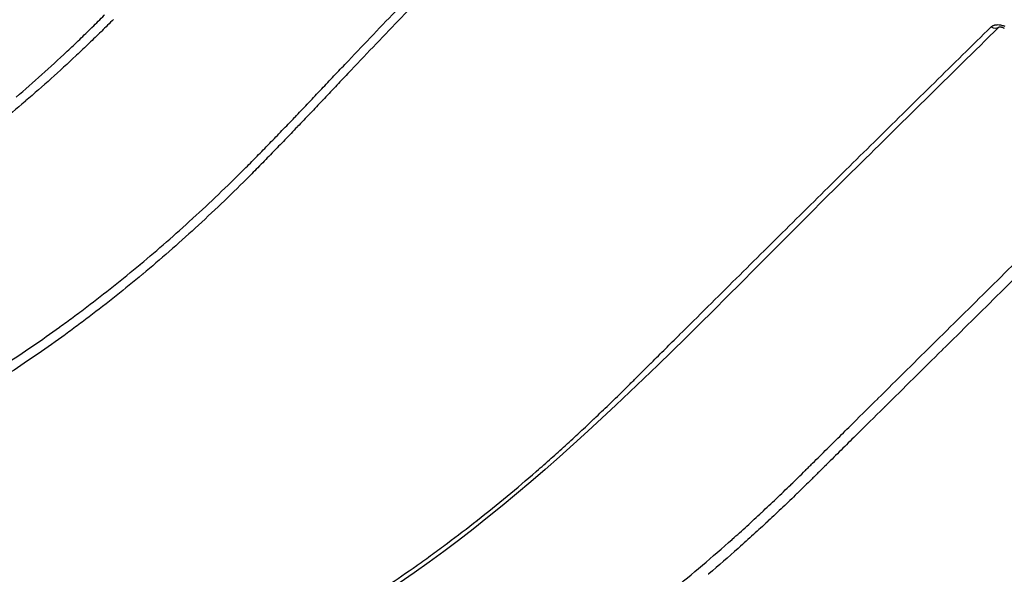
# Model space of a CAD drawing. Units: millimetres. Extents: x 0 to 59400, y 0 to 21000.
# Drawn here: x 50259 to 50598, y 4747 to 4939 of the extents above; entities that cross this region are included whole.
import ezdxf

# ---------------------------------------------------------------- set-up
doc = ezdxf.new("R2010")
doc.units = ezdxf.units.MM
doc.header["$LTSCALE"] = 15
doc.layers.add('P001', color=131, linetype='Continuous')

msp = doc.modelspace()

# ---------------------------------------------------------------- linework, layer by layer
at = {"layer": 'P001', "extrusion": (-3.69779e-32, -2.22045e-16, -1)}
msp.add_ellipse((50710.48, 5261.78), major_axis=(301.3, -306.79), ratio=0.700679, start_param=0.602531, end_param=1.989334, dxfattribs=at)
at = {"layer": 'P001', "extrusion": (-2.46519e-32, -2.22045e-16, -1)}
msp.add_ellipse((50594.34, 4938.33), major_axis=(2.1, -2.14), ratio=0.700888, start_param=0.122224, end_param=1.156464, dxfattribs=at)
at = {"layer": 'P001'}
for points, knots in [([(49848.94, 4543.82), (49828.93, 4548.05), (49809.15, 4553.6), (49770.24, 4567.3), (49751.04, 4575.5), (49713.78, 4594.38), (49695.66, 4605.08), (49660.93, 4628.76), (49644.3, 4641.68), (49612.96, 4669.56), (49598.4, 4684.56), (49574.14, 4714.71), (49563.91, 4729.82), (49547.33, 4760.16), (49540.66, 4775.43), (49531.04, 4805.56), (49527.8, 4820.51), (49524.8, 4849.29), (49524.78, 4863.25), (49527.75, 4889.52), (49530.45, 4901.83), (49538.73, 4924.86), (49544.09, 4935.37), (49556.87, 4954.4), (49564.29, 4963.07), (49581.09, 4978.77), (49590.57, 4985.81), (49611.06, 4997.89), (49622.14, 5002.88), (49644.83, 5010.43), (49656.68, 5013.04), (49671.87, 5014.75), (49675.11, 5015.02), (49687.65, 5015.73), (49695.21, 5016.09), (49710.78, 5016.9), (49717.92, 5017.27), (49746.39, 5018.74), (49767.57, 5019.81), (49837.98, 5023.36), (49886.4, 5025.73), (49980.78, 5030.4), (50029.55, 5030.88), (50089.71, 5037.53), (50107.55, 5041.71), (50138.79, 5052.96), (50152.04, 5059.06), (50178.38, 5073.95), (50191.42, 5082.78), (50216.65, 5102.86), (50229.04, 5114.71), (50254.18, 5138.28), (50266.37, 5149.75), (50309.48, 5190.57), (50340.01, 5219.89), (50369.95, 5249.21)], [0, 0, 0, 0, 7.115769, 7.115769, 14.304295, 14.304295, 21.467146, 21.467146, 28.538573, 28.538573, 35.368329, 35.368329, 41.361963, 41.361963, 46.870516, 46.870516, 51.977757, 51.977757, 56.73047, 56.73047, 61.213575, 61.213575, 65.38477, 65.38477, 69.424294, 69.424294, 73.581618, 73.581618, 77.868552, 77.868552, 82.248829, 82.248829, 83.417031, 83.417031, 86.942081, 86.942081, 89.941113, 89.941113, 98.938466, 98.938466, 120.09479, 120.09479, 141.067054, 141.067054, 150.713242, 150.713242, 157.98912, 157.98912, 165.370578, 165.370578, 172.616991, 172.616991, 179.521997, 179.521997, 197.171549, 197.171549, 197.171549, 197.171549]), ([(50863.3, 4889.94), (50850.57, 4888.79), (50837.53, 4888.44), (50786.56, 4890.15), (50746.98, 4897.85), (50667.86, 4925.31), (50628.35, 4945.09), (50553.43, 4994.7), (50518.04, 5024.53), (50454.97, 5091.2), (50427.29, 5128.04), (50394.58, 5184.22), (50385.38, 5202.24), (50377.39, 5220.41)], [4.631224, 4.631224, 4.631224, 4.631224, 4.744073, 4.744073, 5.064595, 5.064595, 5.385896, 5.385896, 5.707256, 5.707256, 6.028591, 6.028591, 6.176111, 6.176111, 6.176111, 6.176111]), ([(50673.57, 4918.98), (50672.15, 4919.58), (50670.74, 4920.19), (50669.33, 4920.81), (50667.91, 4921.43), (50666.5, 4922.05), (50665.09, 4922.68), (50661.02, 4924.5), (50656.97, 4926.37), (50652.94, 4928.3), (50645.78, 4931.73), (50638.68, 4935.34), (50631.63, 4939.12), (50626.83, 4941.69), (50622.05, 4944.35), (50617.3, 4947.08), (50611.16, 4950.61), (50605.06, 4954.28), (50599, 4958.08), (50593.47, 4961.56), (50587.97, 4965.14), (50582.5, 4968.84), (50577.37, 4972.31), (50572.26, 4975.88), (50567.19, 4979.56), (50561.96, 4983.35), (50556.76, 4987.24), (50551.6, 4991.25), (50550.69, 4991.95), (50549.79, 4992.66), (50548.89, 4993.37), (50547.21, 4994.68), (50545.55, 4996), (50543.89, 4997.33), (50541.34, 4999.38), (50538.8, 5001.45), (50536.29, 5003.53), (50529.65, 5009.03), (50523.15, 5014.67), (50516.77, 5020.43), (50513.48, 5023.41), (50510.22, 5026.42), (50506.99, 5029.47), (50499.99, 5036.08), (50493.15, 5042.85), (50486.47, 5049.78), (50484.11, 5052.23), (50481.77, 5054.7), (50479.45, 5057.19), (50472.2, 5064.97), (50465.14, 5072.94), (50458.28, 5081.12), (50456.73, 5082.96), (50455.19, 5084.82), (50453.66, 5086.69), (50451.59, 5089.22), (50449.53, 5091.77), (50447.49, 5094.34), (50445.46, 5096.91), (50443.44, 5099.5), (50441.45, 5102.11), (50438.39, 5106.09), (50435.4, 5110.11), (50432.45, 5114.16), (50431.56, 5115.39), (50430.67, 5116.63), (50429.78, 5117.87)], [0.296875, 0.296875, 0.296875, 0.296875, 0.3046875, 0.3046875, 0.3046875, 0.3125, 0.3125, 0.3125, 0.3350012, 0.3350012, 0.3350012, 0.375, 0.375, 0.375, 0.4022556, 0.4022556, 0.4022556, 0.4375, 0.4375, 0.4375, 0.4697147, 0.4697147, 0.4697147, 0.5, 0.5, 0.5, 0.53125, 0.53125, 0.53125, 0.5367295, 0.5367295, 0.5367295, 0.546875, 0.546875, 0.546875, 0.5625, 0.5625, 0.5625, 0.6037074, 0.6037074, 0.6037074, 0.625, 0.625, 0.625, 0.6711775, 0.6711775, 0.6711775, 0.6875, 0.6875, 0.6875, 0.7384933, 0.7384933, 0.7384933, 0.75, 0.75, 0.75, 0.765625, 0.765625, 0.765625, 0.78125, 0.78125, 0.78125, 0.8051965, 0.8051965, 0.8051965, 0.8125, 0.8125, 0.8125, 0.8125]), ([(50370.97, 4923.45), (50373.82, 4926.46), (50376.68, 4929.46), (50379.54, 4932.46), (50382.44, 4935.51), (50385.34, 4938.55), (50388.25, 4941.58), (50394.07, 4947.65), (50399.89, 4953.7), (50405.72, 4959.72)], [0.625, 0.625, 0.625, 0.625, 0.6558222, 0.6558222, 0.6558222, 0.6871104, 0.6871104, 0.6871104, 0.7496871, 0.7496871, 0.7496871, 0.7496871]), ([(50406.61, 4956.45), (50400.82, 4950.46), (50395.03, 4944.45), (50389.25, 4938.41), (50386.34, 4935.38), (50383.44, 4932.34), (50380.54, 4929.3), (50377.65, 4926.26), (50374.75, 4923.21), (50371.86, 4920.16), (50371.81, 4920.11), (50371.77, 4920.07), (50371.73, 4920.03)], [0.25, 0.25, 0.25, 0.25, 0.312131, 0.312131, 0.312131, 0.3433444, 0.3433444, 0.3433444, 0.3745578, 0.3745578, 0.3745578, 0.375, 0.375, 0.375, 0.375]), ([(50283.65, 4936.15), (50285.05, 4937.52), (50286.44, 4938.9), (50287.83, 4940.3), (50287.87, 4940.34), (50287.9, 4940.37), (50287.94, 4940.41)], [0.46914406, 0.46914406, 0.46914406, 0.46914406, 0.484375, 0.484375, 0.484375, 0.48478091, 0.48478091, 0.48478091, 0.48478091]), ([(50596.35, 4936.11), (50579.43, 4919.47), (50562.51, 4902.79), (50494.74, 4835.81), (50444.54, 4781.43), (50370.83, 4731.57), (50351.66, 4720.52), (50315.35, 4703.1), (50298.24, 4696.28), (50276.33, 4689.3), (50271.65, 4687.91), (50266.97, 4686.62)], [0.017386, 0.017386, 0.017386, 0.017386, 10.00001, 10.00001, 40.017666, 40.017666, 50.252075, 50.252075, 59.135057, 59.135057, 61.535654, 61.535654, 61.535654, 61.535654]), ([(50275, 4927.82), (50276.45, 4929.18), (50277.9, 4930.56), (50279.34, 4931.95), (50280.74, 4933.3), (50282.15, 4934.66), (50283.54, 4936.04)], [0.43787016, 0.43787016, 0.43787016, 0.43787016, 0.45350724, 0.45350724, 0.45350724, 0.46875, 0.46875, 0.46875, 0.46875]), ([(50515.54, 4859.07), (50522.05, 4865.52), (50528.56, 4871.97), (50535.06, 4878.41), (50541.57, 4884.85), (50548.08, 4891.28), (50554.59, 4897.71), (50561.1, 4904.14), (50567.62, 4910.56), (50574.13, 4916.97), (50580.64, 4923.39), (50587.15, 4929.8), (50593.67, 4936.2)], [0.7503847, 0.7503847, 0.7503847, 0.7503847, 0.8127885, 0.8127885, 0.8127885, 0.8751924, 0.8751924, 0.8751924, 0.9375962, 0.9375962, 0.9375962, 1, 1, 1, 1]), ([(50595.41, 4936.97), (50595.65, 4937.01), (50595.89, 4937.02), (50596.14, 4937.02), (50596.4, 4937.01), (50596.66, 4936.99), (50596.92, 4936.95), (50597.18, 4936.91), (50597.43, 4936.86), (50597.69, 4936.78), (50597.82, 4936.75), (50597.94, 4936.71), (50598.07, 4936.66)], [0.375, 0.375, 0.375, 0.375, 0.5, 0.5, 0.5, 0.625, 0.625, 0.625, 0.75, 0.75, 0.75, 0.8119013, 0.8119013, 0.8119013, 0.8119013]), ([(50598.27, 4935.72), (50598.21, 4935.76), (50598.15, 4935.79), (50598.05, 4935.84), (50598.02, 4935.85), (50597.89, 4935.91), (50597.79, 4935.95), (50597.54, 4936.04), (50597.39, 4936.07), (50597.11, 4936.13), (50596.98, 4936.14), (50596.74, 4936.15), (50596.63, 4936.15), (50596.48, 4936.13), (50596.42, 4936.12), (50596.34, 4936.1), (50596.32, 4936.09), (50596.31, 4936.09), (50596.31, 4936.09), (50596.31, 4936.09)], [0, 0, 0, 0, 0.0225887, 0.0225887, 0.0336952, 0.0336952, 0.0672279, 0.0672279, 0.1121506, 0.1121506, 0.1552227, 0.1552227, 0.1960183, 0.1960183, 0.2314143, 0.2314143, 0.2662107, 0.2662107, 0.2753104, 0.2753104, 0.2753104, 0.2753104]), ([(50257.46, 4912.03), (50260.41, 4914.56), (50263.34, 4917.15), (50266.27, 4919.78), (50269.16, 4922.38), (50272.03, 4925.03), (50274.9, 4927.72)], [0.37532223, 0.37532223, 0.37532223, 0.37532223, 0.40659576, 0.40659576, 0.40659576, 0.4375, 0.4375, 0.4375, 0.4375]), ([(50278.04, 4926.28), (50275.21, 4923.62), (50272.36, 4921), (50269.5, 4918.43), (50266.58, 4915.8), (50263.63, 4913.21), (50260.68, 4910.67)], [0.5625, 0.5625, 0.5625, 0.5625, 0.59305558, 0.59305558, 0.59305558, 0.62435821, 0.62435821, 0.62435821, 0.62435821]), ([(50362.29, 4914.29), (50363.69, 4915.77), (50365.09, 4917.25), (50366.49, 4918.73), (50367.94, 4920.26), (50369.39, 4921.79), (50370.84, 4923.32)], [0.59375, 0.59375, 0.59375, 0.59375, 0.60888994, 0.60888994, 0.60888994, 0.62453408, 0.62453408, 0.62453408, 0.62453408]), ([(50371.73, 4920.03), (50370.33, 4918.54), (50368.92, 4917.06), (50367.52, 4915.58), (50366.07, 4914.05), (50364.63, 4912.52), (50363.18, 4910.99)], [0.375, 0.375, 0.375, 0.375, 0.39016483, 0.39016483, 0.39016483, 0.40577135, 0.40577135, 0.40577135, 0.40577135]), ([(50359.98, 4911.85), (50360.7, 4912.61), (50361.43, 4913.38), (50362.15, 4914.14), (50362.2, 4914.19), (50362.24, 4914.24), (50362.29, 4914.29)], [0.585430952, 0.585430952, 0.585430952, 0.585430952, 0.593249012, 0.593249012, 0.593249012, 0.59375, 0.59375, 0.59375, 0.59375]), ([(50260.5, 4910.52), (50257.6, 4908.03), (50254.7, 4905.59), (50251.78, 4903.2), (50248.8, 4900.76), (50245.8, 4898.36), (50242.8, 4896.02), (50236.79, 4891.32), (50230.72, 4886.81), (50224.61, 4882.49)], [0.625, 0.625, 0.625, 0.625, 0.6556612, 0.6556612, 0.6556612, 0.6869638, 0.6869638, 0.6869638, 0.7495692, 0.7495692, 0.7495692, 0.7495692]), ([(50363.05, 4910.85), (50362.37, 4910.13), (50361.69, 4909.41), (50361.01, 4908.69), (50360.29, 4907.93), (50359.56, 4907.16), (50358.84, 4906.4)], [0.40625, 0.40625, 0.40625, 0.40625, 0.41357517, 0.41357517, 0.41357517, 0.42138244, 0.42138244, 0.42138244, 0.42138244]), ([(50344.9, 4896.09), (50346.3, 4897.54), (50347.71, 4898.99), (50349.11, 4900.45), (50350.56, 4901.95), (50352.01, 4903.47), (50353.46, 4904.99)], [0.53125, 0.53125, 0.53125, 0.53125, 0.5463547, 0.5463547, 0.5463547, 0.56198242, 0.56198242, 0.56198242, 0.56198242]), ([(50574.65, 4827.73), (50581.31, 4834.32), (50587.97, 4840.91), (50594.63, 4847.49), (50601.31, 4854.09), (50607.98, 4860.68), (50614.66, 4867.26), (50621.33, 4873.85), (50628.01, 4880.43), (50634.69, 4887.01), (50641.37, 4893.58), (50648.05, 4900.16), (50654.73, 4906.73)], [0.75, 0.75, 0.75, 0.75, 0.8124366, 0.8124366, 0.8124366, 0.8749577, 0.8749577, 0.8749577, 0.9374788, 0.9374788, 0.9374788, 1, 1, 1, 1]), ([(50354.35, 4901.68), (50352.95, 4900.21), (50351.54, 4898.74), (50350.13, 4897.28), (50348.68, 4895.77), (50347.23, 4894.26), (50345.77, 4892.76)], [0.4375, 0.4375, 0.4375, 0.4375, 0.45262777, 0.45262777, 0.45262777, 0.46825138, 0.46825138, 0.46825138, 0.46825138]), ([(50657.06, 4903.81), (50650.38, 4897.24), (50643.7, 4890.67), (50637.02, 4884.09), (50630.34, 4877.51), (50623.67, 4870.94), (50616.99, 4864.35), (50610.32, 4857.77), (50603.64, 4851.18), (50596.97, 4844.6), (50590.3, 4838.01), (50583.63, 4831.41), (50576.96, 4824.82)], [0, 0, 0, 0, 0.0623968, 0.0623968, 0.0623968, 0.1247937, 0.1247937, 0.1247937, 0.1871906, 0.1871906, 0.1871906, 0.2495874, 0.2495874, 0.2495874, 0.2495874]), ([(50318.26, 4870.08), (50318.3, 4870.12), (50318.35, 4870.15), (50318.39, 4870.19), (50321.33, 4872.89), (50324.26, 4875.63), (50327.18, 4878.42), (50330.13, 4881.25), (50333.07, 4884.12), (50336, 4887.05)], [0.43706074, 0.43706074, 0.43706074, 0.43706074, 0.4375, 0.4375, 0.4375, 0.46827849, 0.46827849, 0.46827849, 0.49949503, 0.49949503, 0.49949503, 0.49949503]), ([(50336.87, 4883.71), (50333.98, 4880.82), (50331.07, 4877.98), (50328.15, 4875.19), (50325.19, 4872.35), (50322.21, 4869.56), (50319.21, 4866.81)], [0.5, 0.5, 0.5, 0.5, 0.53079078, 0.53079078, 0.53079078, 0.56206916, 0.56206916, 0.56206916, 0.56206916]), ([(50786.67, 4870.73), (50769.71, 4854.07), (50752.74, 4837.41), (50684.83, 4770.71), (50634.43, 4717.23), (50560.19, 4667), (50540.37, 4655.53), (50502.94, 4637.41), (50485.38, 4630.3), (50457.36, 4621.12), (50446.99, 4618.19), (50436.59, 4615.71)], [0, 0, 0, 0, 10, 10, 40.019552, 40.019552, 50.63954, 50.63954, 59.797041, 59.797041, 65.132042, 65.132042, 65.132042, 65.132042]), ([(50300.29, 4854.34), (50303.3, 4856.85), (50306.29, 4859.41), (50309.26, 4862.02), (50312.28, 4864.66), (50315.28, 4867.34), (50318.26, 4870.08)], [0.375, 0.375, 0.375, 0.375, 0.40584298, 0.40584298, 0.40584298, 0.43706074, 0.43706074, 0.43706074, 0.43706074]), ([(50319.21, 4866.81), (50316.22, 4864.07), (50313.21, 4861.37), (50310.19, 4858.72), (50307.16, 4856.07), (50304.13, 4853.47), (50301.08, 4850.92)], [0.56206916, 0.56206916, 0.56206916, 0.56206916, 0.59334647, 0.59334647, 0.59334647, 0.62462441, 0.62462441, 0.62462441, 0.62462441]), ([(50496.02, 4839.7), (50499.28, 4842.93), (50502.53, 4846.16), (50505.78, 4849.39), (50509, 4852.58), (50512.21, 4855.77), (50515.42, 4858.95)], [0.68798074, 0.68798074, 0.68798074, 0.68798074, 0.7191827, 0.7191827, 0.7191827, 0.75, 0.75, 0.75, 0.75]), ([(50281.85, 4839.62), (50284.92, 4841.95), (50287.97, 4844.33), (50291.01, 4846.76), (50294.08, 4849.21), (50297.14, 4851.7), (50300.18, 4854.25)], [0.3125, 0.3125, 0.3125, 0.3125, 0.34340638, 0.34340638, 0.34340638, 0.37462495, 0.37462495, 0.37462495, 0.37462495]), ([(50300.97, 4850.83), (50297.95, 4848.3), (50294.92, 4845.83), (50291.88, 4843.4), (50288.8, 4840.94), (50285.71, 4838.53), (50282.6, 4836.16)], [0.625, 0.625, 0.625, 0.625, 0.65590357, 0.65590357, 0.65590357, 0.6871828, 0.6871828, 0.6871828, 0.6871828]), ([(50272.51, 4832.69), (50274.04, 4833.8), (50275.57, 4834.92), (50277.1, 4836.06), (50278.66, 4837.21), (50280.21, 4838.37), (50281.76, 4839.55)], [0.28125, 0.28125, 0.28125, 0.28125, 0.29657872, 0.29657872, 0.29657872, 0.31218787, 0.31218787, 0.31218787, 0.31218787]), ([(50476.52, 4820.29), (50478.14, 4821.91), (50479.77, 4823.53), (50481.39, 4825.15), (50482.96, 4826.71), (50484.53, 4828.27), (50486.1, 4829.84)], [0.6255768, 0.6255768, 0.6255768, 0.6255768, 0.64117783, 0.64117783, 0.64117783, 0.65625, 0.65625, 0.65625, 0.65625]), ([(50554.65, 4807.93), (50557.97, 4811.23), (50561.29, 4814.52), (50564.62, 4817.81), (50567.95, 4821.11), (50571.28, 4824.41), (50574.62, 4827.71)], [0.6875, 0.6875, 0.6875, 0.6875, 0.71865496, 0.71865496, 0.71865496, 0.74991543, 0.74991543, 0.74991543, 0.74991543]), ([(50224.87, 4802.65), (50231.3, 4806.13), (50237.69, 4809.81), (50244.04, 4813.7), (50247.22, 4815.65), (50250.39, 4817.65), (50253.56, 4819.71), (50256.72, 4821.76), (50259.87, 4823.86), (50263.02, 4826.02)], [0.125, 0.125, 0.125, 0.125, 0.1873132, 0.1873132, 0.1873132, 0.218532, 0.218532, 0.218532, 0.2497506, 0.2497506, 0.2497506, 0.2497506]), ([(50576.83, 4824.69), (50573.54, 4821.43), (50570.25, 4818.18), (50566.96, 4814.92), (50563.62, 4811.62), (50560.29, 4808.32), (50556.96, 4805.02)], [0.25, 0.25, 0.25, 0.25, 0.28078589, 0.28078589, 0.28078589, 0.31198433, 0.31198433, 0.31198433, 0.31198433]), ([(50263.73, 4822.52), (50260.6, 4820.37), (50257.46, 4818.28), (50254.32, 4816.24), (50251.14, 4814.18), (50247.96, 4812.17), (50244.77, 4810.21), (50238.39, 4806.3), (50231.97, 4802.59), (50225.51, 4799.08)], [0.75, 0.75, 0.75, 0.75, 0.7810232, 0.7810232, 0.7810232, 0.8123042, 0.8123042, 0.8123042, 0.8748674, 0.8748674, 0.8748674, 0.8748674]), ([(50456.91, 4801.08), (50458.56, 4802.64), (50460.2, 4804.22), (50461.84, 4805.8), (50463.42, 4807.33), (50464.99, 4808.86), (50466.56, 4810.4)], [0.56308652, 0.56308652, 0.56308652, 0.56308652, 0.57871865, 0.57871865, 0.57871865, 0.59375, 0.59375, 0.59375, 0.59375]), ([(50534.66, 4788.11), (50536.31, 4789.75), (50537.96, 4791.39), (50539.62, 4793.03), (50541.28, 4794.68), (50542.95, 4796.34), (50544.62, 4797.99), (50547.95, 4801.29), (50551.28, 4804.6), (50554.61, 4807.9)], [0.625, 0.625, 0.625, 0.625, 0.64050332, 0.64050332, 0.64050332, 0.65613346, 0.65613346, 0.65613346, 0.68739436, 0.68739436, 0.68739436, 0.68739436]), ([(50451.95, 4796.42), (50453.55, 4797.9), (50455.14, 4799.4), (50456.72, 4800.9), (50456.79, 4800.96), (50456.85, 4801.02), (50456.91, 4801.08)], [0.54745391, 0.54745391, 0.54745391, 0.54745391, 0.5625, 0.5625, 0.5625, 0.56308652, 0.56308652, 0.56308652, 0.56308652]), ([(50546.96, 4795.11), (50545.29, 4793.46), (50543.63, 4791.81), (50541.96, 4790.15), (50540.3, 4788.5), (50538.63, 4786.85), (50536.96, 4785.2), (50536.9, 4785.13), (50536.83, 4785.07), (50536.77, 4785)], [0.34318215, 0.34318215, 0.34318215, 0.34318215, 0.3587813, 0.3587813, 0.3587813, 0.37438126, 0.37438126, 0.37438126, 0.375, 0.375, 0.375, 0.375]), ([(50416.55, 4765.99), (50419.98, 4768.7), (50423.4, 4771.46), (50426.8, 4774.27), (50430.14, 4777.04), (50433.46, 4779.86), (50436.77, 4782.73)], [0.43796877, 0.43796877, 0.43796877, 0.43796877, 0.46925137, 0.46925137, 0.46925137, 0.5, 0.5, 0.5, 0.5]), ([(50524.65, 4778.25), (50525.47, 4779.04), (50526.3, 4779.85), (50527.12, 4780.65), (50527.95, 4781.47), (50528.79, 4782.29), (50529.62, 4783.11)], [0.59375, 0.59375, 0.59375, 0.59375, 0.60143393, 0.60143393, 0.60143393, 0.60924538, 0.60924538, 0.60924538, 0.60924538]), ([(50531.96, 4780.24), (50531.9, 4780.17), (50531.83, 4780.1), (50531.76, 4780.04), (50530.99, 4779.28), (50530.22, 4778.52), (50529.45, 4777.77), (50528.62, 4776.95), (50527.78, 4776.13), (50526.94, 4775.32), (50526.87, 4775.25), (50526.81, 4775.19), (50526.74, 4775.12)], [0.38998606, 0.38998606, 0.38998606, 0.38998606, 0.390625, 0.390625, 0.390625, 0.39780346, 0.39780346, 0.39780346, 0.4056221, 0.4056221, 0.4056221, 0.40625, 0.40625, 0.40625, 0.40625]), ([(50514.57, 4768.65), (50516.24, 4770.21), (50517.91, 4771.79), (50519.58, 4773.37), (50521.26, 4774.97), (50522.94, 4776.58), (50524.61, 4778.21)], [0.5625, 0.5625, 0.5625, 0.5625, 0.57800027, 0.57800027, 0.57800027, 0.59362277, 0.59362277, 0.59362277, 0.59362277]), ([(50526.74, 4775.12), (50525.13, 4773.56), (50523.51, 4772.01), (50521.9, 4770.47), (50520.21, 4768.87), (50518.52, 4767.28), (50516.83, 4765.7)], [0.40625, 0.40625, 0.40625, 0.40625, 0.42125826, 0.42125826, 0.42125826, 0.43689484, 0.43689484, 0.43689484, 0.43689484]), ([(50504.4, 4759.36), (50506.09, 4760.87), (50507.78, 4762.39), (50509.46, 4763.93), (50511.15, 4765.48), (50512.84, 4767.04), (50514.53, 4768.61)], [0.53125, 0.53125, 0.53125, 0.53125, 0.54675564, 0.54675564, 0.54675564, 0.5623778, 0.5623778, 0.5623778, 0.5623778]), ([(50395.75, 4750.43), (50397.5, 4751.67), (50399.25, 4752.92), (50400.99, 4754.19), (50402.68, 4755.43), (50404.37, 4756.67), (50406.06, 4757.93)], [0.37540326, 0.37540326, 0.37540326, 0.37540326, 0.39104423, 0.39104423, 0.39104423, 0.40625, 0.40625, 0.40625, 0.40625]), ([(50449.93, 4610.63), (50449.29, 4610.63), (50448, 4610.63), (50445.42, 4610.66), (50439.21, 4610.77), (50429.53, 4611.23), (50417, 4612.35), (50401.83, 4614.33), (50385.22, 4617.44), (50367.24, 4621.98), (50350.52, 4627.19), (50333.66, 4633.51), (50310.76, 4643.61), (50287.28, 4656.47), (50266.04, 4670.79), (50254.54, 4679.4), (50241.73, 4689.59), (50228.46, 4701.23), (50211.72, 4717.76), (50198.65, 4732.14), (50189.24, 4743.61), (50184.78, 4749.3), (50183.56, 4750.88), (50182.95, 4751.67)], [0, 0, 0, 0, 0.0073242, 0.0146484, 0.0292969, 0.078125, 0.125, 0.171875, 0.25, 0.3125, 0.375, 0.4375, 0.5, 0.625, 0.6875, 0.7265625, 0.75, 0.828125, 0.875, 0.9433594, 0.984375, 0.9921875, 1, 1, 1, 1]), ([(50353.17, 4723.51), (50353.2, 4723.53), (50353.23, 4723.55), (50353.26, 4723.56), (50360.43, 4727.57), (50367.56, 4731.81), (50374.64, 4736.28), (50378.19, 4738.52), (50381.72, 4740.82), (50385.23, 4743.18), (50388.71, 4745.51), (50392.17, 4747.89), (50395.62, 4750.33)], [0.25, 0.25, 0.25, 0.25, 0.2502708, 0.2502708, 0.2502708, 0.3128369, 0.3128369, 0.3128369, 0.3441198, 0.3441198, 0.3441198, 0.375, 0.375, 0.375, 0.375]), ([(50452.16, 4718.04), (50455.71, 4720.5), (50459.25, 4723.02), (50462.77, 4725.6), (50466.3, 4728.18), (50469.82, 4730.82), (50473.31, 4733.51), (50476.81, 4736.21), (50480.29, 4738.96), (50483.76, 4741.77), (50487.23, 4744.59), (50490.68, 4747.45), (50494.11, 4750.38)], [0.375, 0.375, 0.375, 0.375, 0.4061653, 0.4061653, 0.4061653, 0.4374078, 0.4374078, 0.4374078, 0.4686501, 0.4686501, 0.4686501, 0.4998923, 0.4998923, 0.4998923, 0.4998923])]:
    msp.add_open_spline(points, degree=3, knots=knots, dxfattribs=at)
for points in [[(50290.99, 4938.85), (50289.63, 4937.49), (50288.28, 4936.14), (50286.92, 4934.8)], [(50283.54, 4936.04), (50283.58, 4936.07), (50283.62, 4936.11), (50283.65, 4936.15)], [(50593.67, 4936.2), (50593.8, 4936.34), (50593.96, 4936.46), (50594.14, 4936.56)], [(50594.14, 4936.56), (50594.23, 4936.61), (50594.32, 4936.66), (50594.42, 4936.7)], [(50594.42, 4936.7), (50594.52, 4936.75), (50594.62, 4936.78), (50594.73, 4936.82)], [(50594.73, 4936.82), (50594.83, 4936.85), (50594.94, 4936.88), (50595.05, 4936.91)], [(50595.05, 4936.91), (50595.17, 4936.94), (50595.29, 4936.96), (50595.41, 4936.97)], [(50598.07, 4936.66), (50598.19, 4936.62), (50598.32, 4936.57), (50598.44, 4936.52)], [(50286.7, 4934.59), (50285.33, 4933.25), (50283.97, 4931.92), (50282.6, 4930.6)], [(50286.92, 4934.8), (50286.84, 4934.73), (50286.77, 4934.66), (50286.7, 4934.59)], [(50282.6, 4930.6), (50281.15, 4929.22), (50279.7, 4927.84), (50278.25, 4926.47)], [(50274.9, 4927.72), (50274.93, 4927.76), (50274.97, 4927.79), (50275, 4927.82)], [(50278.25, 4926.47), (50278.18, 4926.41), (50278.11, 4926.34), (50278.04, 4926.28)], [(50370.84, 4923.32), (50370.88, 4923.36), (50370.92, 4923.41), (50370.97, 4923.45)], [(50357.95, 4909.7), (50358.63, 4910.42), (50359.3, 4911.13), (50359.98, 4911.85)], [(50260.68, 4910.67), (50260.62, 4910.62), (50260.56, 4910.57), (50260.5, 4910.52)], [(50353.61, 4905.14), (50355.01, 4906.61), (50356.41, 4908.08), (50357.81, 4909.55)], [(50357.81, 4909.55), (50357.86, 4909.6), (50357.9, 4909.65), (50357.95, 4909.7)], [(50363.18, 4910.99), (50363.14, 4910.94), (50363.09, 4910.89), (50363.05, 4910.85)], [(50353.46, 4904.99), (50353.51, 4905.04), (50353.56, 4905.09), (50353.61, 4905.14)], [(50358.7, 4906.25), (50357.3, 4904.77), (50355.89, 4903.3), (50354.49, 4901.82)], [(50358.84, 4906.4), (50358.79, 4906.35), (50358.75, 4906.3), (50358.7, 4906.25)], [(50354.49, 4901.82), (50354.44, 4901.78), (50354.4, 4901.73), (50354.35, 4901.68)], [(50340.53, 4891.61), (50341.94, 4893.05), (50343.35, 4894.49), (50344.75, 4895.94)], [(50344.75, 4895.94), (50344.8, 4895.99), (50344.85, 4896.04), (50344.9, 4896.09)], [(50338.2, 4889.25), (50338.93, 4889.99), (50339.66, 4890.72), (50340.38, 4891.47)], [(50340.38, 4891.47), (50340.43, 4891.52), (50340.48, 4891.56), (50340.53, 4891.61)], [(50345.63, 4892.62), (50344.22, 4891.17), (50342.81, 4889.72), (50341.4, 4888.28)], [(50345.77, 4892.76), (50345.73, 4892.71), (50345.68, 4892.67), (50345.63, 4892.62)], [(50336.14, 4887.19), (50336.83, 4887.87), (50337.51, 4888.56), (50338.2, 4889.25)], [(50341.26, 4888.14), (50340.58, 4887.44), (50339.89, 4886.75), (50339.21, 4886.06)], [(50341.4, 4888.28), (50341.35, 4888.23), (50341.31, 4888.19), (50341.26, 4888.14)], [(50336, 4887.05), (50336.05, 4887.09), (50336.1, 4887.14), (50336.14, 4887.19)], [(50339.21, 4886.06), (50338.47, 4885.32), (50337.74, 4884.58), (50337.01, 4883.85)], [(50337.01, 4883.85), (50336.96, 4883.8), (50336.91, 4883.75), (50336.87, 4883.71)], [(50515.42, 4858.95), (50515.46, 4858.99), (50515.5, 4859.03), (50515.54, 4859.07)], [(50300.18, 4854.25), (50300.22, 4854.28), (50300.25, 4854.31), (50300.29, 4854.34)], [(50301.08, 4850.92), (50301.04, 4850.89), (50301, 4850.86), (50300.97, 4850.83)], [(50281.76, 4839.55), (50281.79, 4839.58), (50281.82, 4839.6), (50281.85, 4839.62)], [(50486.27, 4830), (50489.47, 4833.19), (50492.67, 4836.37), (50495.87, 4839.55)], [(50495.87, 4839.55), (50495.92, 4839.6), (50495.97, 4839.65), (50496.02, 4839.7)], [(50282.51, 4836.09), (50280.98, 4834.94), (50279.46, 4833.79), (50277.93, 4832.65)], [(50282.6, 4836.16), (50282.57, 4836.14), (50282.54, 4836.12), (50282.51, 4836.09)], [(50263.09, 4826.07), (50266.21, 4828.2), (50269.32, 4830.39), (50272.42, 4832.63)], [(50272.42, 4832.63), (50272.45, 4832.65), (50272.48, 4832.67), (50272.51, 4832.69)], [(50277.93, 4832.65), (50276.37, 4831.5), (50274.8, 4830.35), (50273.24, 4829.22)], [(50486.1, 4829.84), (50486.16, 4829.89), (50486.21, 4829.95), (50486.27, 4830)], [(50273.15, 4829.16), (50270.04, 4826.91), (50266.93, 4824.72), (50263.8, 4822.57)], [(50273.24, 4829.22), (50273.21, 4829.2), (50273.18, 4829.18), (50273.15, 4829.16)], [(50574.62, 4827.71), (50574.63, 4827.72), (50574.64, 4827.73), (50574.65, 4827.73)], [(50263.02, 4826.02), (50263.04, 4826.03), (50263.07, 4826.05), (50263.09, 4826.07)], [(50576.96, 4824.82), (50576.91, 4824.77), (50576.87, 4824.73), (50576.83, 4824.69)], [(50263.8, 4822.57), (50263.78, 4822.55), (50263.75, 4822.54), (50263.73, 4822.52)], [(50474.08, 4817.86), (50474.83, 4818.61), (50475.58, 4819.36), (50476.34, 4820.11)], [(50476.34, 4820.11), (50476.4, 4820.17), (50476.46, 4820.23), (50476.52, 4820.29)], [(50471.64, 4815.44), (50472.45, 4816.25), (50473.26, 4817.05), (50474.08, 4817.86)], [(50466.75, 4810.59), (50467.56, 4811.39), (50468.38, 4812.2), (50469.19, 4813.01)], [(50469.19, 4813.01), (50469.6, 4813.41), (50470.01, 4813.82), (50470.42, 4814.22)], [(50470.42, 4814.22), (50470.76, 4814.56), (50471.11, 4814.91), (50471.45, 4815.25)], [(50471.45, 4815.25), (50471.51, 4815.31), (50471.58, 4815.37), (50471.64, 4815.44)], [(50466.56, 4810.4), (50466.62, 4810.47), (50466.69, 4810.53), (50466.75, 4810.59)], [(50554.61, 4807.9), (50554.63, 4807.91), (50554.64, 4807.92), (50554.65, 4807.93)], [(50556.79, 4804.85), (50553.51, 4801.61), (50550.24, 4798.36), (50546.96, 4795.11)], [(50556.96, 4805.02), (50556.9, 4804.96), (50556.85, 4804.91), (50556.79, 4804.85)], [(50446.98, 4791.83), (50448.58, 4793.29), (50450.18, 4794.76), (50451.77, 4796.25)], [(50451.77, 4796.25), (50451.83, 4796.3), (50451.89, 4796.36), (50451.95, 4796.42)], [(50441.97, 4787.31), (50443.58, 4788.75), (50445.19, 4790.2), (50446.79, 4791.66)], [(50446.79, 4791.66), (50446.85, 4791.72), (50446.91, 4791.77), (50446.98, 4791.83)], [(50436.94, 4782.88), (50438.62, 4784.35), (50440.3, 4785.82), (50441.97, 4787.31)], [(50530.87, 4784.35), (50531.29, 4784.77), (50531.7, 4785.18), (50532.12, 4785.59)], [(50532.12, 4785.59), (50532.13, 4785.61), (50532.15, 4785.62), (50532.16, 4785.63)], [(50532.16, 4785.63), (50532.98, 4786.45), (50533.8, 4787.26), (50534.62, 4788.07)], [(50534.62, 4788.07), (50534.63, 4788.09), (50534.65, 4788.1), (50534.66, 4788.11)], [(50436.77, 4782.73), (50436.82, 4782.78), (50436.88, 4782.83), (50436.94, 4782.88)], [(50529.62, 4783.11), (50529.63, 4783.13), (50529.65, 4783.14), (50529.66, 4783.16)], [(50529.66, 4783.16), (50530.06, 4783.55), (50530.47, 4783.95), (50530.87, 4784.35)], [(50534.26, 4782.52), (50533.91, 4782.17), (50533.56, 4781.83), (50533.22, 4781.48)], [(50534.47, 4782.72), (50534.4, 4782.65), (50534.33, 4782.58), (50534.26, 4782.52)], [(50536.77, 4785), (50536, 4784.24), (50535.23, 4783.48), (50534.47, 4782.72)], [(50533.22, 4781.48), (50532.8, 4781.07), (50532.38, 4780.65), (50531.96, 4780.24)], [(50524.61, 4778.21), (50524.62, 4778.22), (50524.64, 4778.23), (50524.65, 4778.25)], [(50514.53, 4768.61), (50514.54, 4768.63), (50514.56, 4768.64), (50514.57, 4768.65)], [(50406.2, 4758.04), (50409.62, 4760.6), (50413.02, 4763.21), (50416.4, 4765.87)], [(50416.4, 4765.87), (50416.45, 4765.91), (50416.5, 4765.95), (50416.55, 4765.99)], [(50516.64, 4765.52), (50515.01, 4764), (50513.38, 4762.5), (50511.75, 4761.01)], [(50516.83, 4765.7), (50516.77, 4765.64), (50516.7, 4765.58), (50516.64, 4765.52)], [(50494.15, 4750.41), (50497.57, 4753.32), (50500.98, 4756.3), (50504.37, 4759.33)], [(50504.37, 4759.33), (50504.38, 4759.34), (50504.39, 4759.35), (50504.4, 4759.36)], [(50511.75, 4761.01), (50510.05, 4759.45), (50508.35, 4757.91), (50506.64, 4756.39)], [(50406.06, 4757.93), (50406.11, 4757.97), (50406.15, 4758.01), (50406.2, 4758.04)], [(50506.45, 4756.22), (50503.1, 4753.23), (50499.74, 4750.29), (50496.35, 4747.41)], [(50506.64, 4756.39), (50506.58, 4756.33), (50506.52, 4756.28), (50506.45, 4756.22)], [(50395.62, 4750.33), (50395.66, 4750.37), (50395.71, 4750.4), (50395.75, 4750.43)], [(50494.11, 4750.38), (50494.12, 4750.39), (50494.13, 4750.4), (50494.15, 4750.41)], [(50496.35, 4747.41), (50496.29, 4747.36), (50496.23, 4747.31), (50496.17, 4747.26)]]:
    msp.add_open_spline(points, degree=3, dxfattribs=at)

doc.saveas('drawing.dxf')
